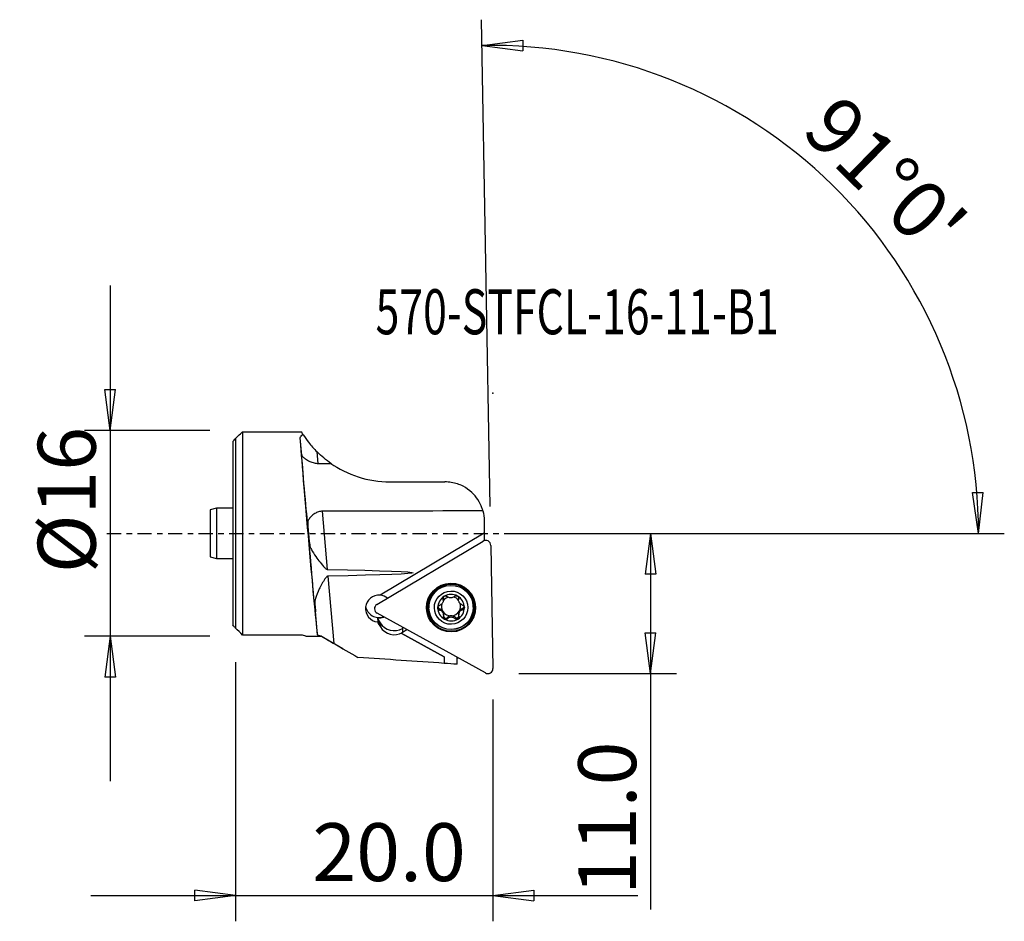
# Model space of a CAD drawing. Units: millimetres. Extents: x -16.8 to 59.7, y -30.1 to 39.9.
import ezdxf

# ---------------------------------------------------------------- set-up
doc = ezdxf.new("R2010")
doc.units = ezdxf.units.MM
doc.linetypes.add('CENTER', pattern=[47.5, 22, -8.5, 8.5, -8.5])
doc.layers.get('0').update_dxf_attribs({"linetype": 'CONTINUOUS'})
for name, color, linetype in [('1', 4, 'CONTINUOUS'), ('2', 7, 'CONTINUOUS'), ('SK1', 4, 'CONTINUOUS'), ('SK2', 7, 'CONTINUOUS'), ('SK4', 2, 'CENTER'), ('SK6', 5, 'CONTINUOUS')]:
    doc.layers.add(name, color=color, linetype=linetype)
doc.styles.add('DEFAULT', font='simplex.shx')
doc.dimstyles.get("Standard").update_dxf_attribs({"dimtxt": 0.18, "dimasz": 0.18, "dimexe": 0.18, "dimexo": 0.0625, "dimgap": 0.09, "dimtad": 1, "dimzin": 0, "dimdsep": 52, "dimtxsty": 'Standard', "dimcen": 0.09, "dimadec": 0, "dimazin": 0, "dimtfac": 1, "dimtdec": 4, "dimtofl": 0, "dimtmove": 0, "dimatfit": 3, "dimfxl": 1, "dimtolj": 1, "dimtzin": 0, "dimarcsym": 0})

# ---------------------------------------------------------------- blocks, each defined once
blk = doc.blocks.new('DimnDraft3D1')
at = {"layer": 'SK2'}
for p, q in [((-9.75, 19.25), (-9.75, -19.25)), ((-10.167997, 11.174998), (-9.332003, 11.175002)), ((-9.75, 8), (-10.167997, 11.174998)), ((-9.75, 8), (-9.332003, 11.175002)), ((-2, 8), (-11.75, 8)), ((-2, -8), (-11.75, -8)), ((-9.75, -8), (-10.167997, -11.175002)), ((-9.75, -8), (-9.332003, -11.174998)), ((-9.332003, -11.174998), (-10.167997, -11.175002))]:
    blk.add_line(p, q, dxfattribs=at)
at = {"layer": 'SK2', "insert": (-10.875, -3.096711), "char_height": 4.5, "attachment_point": 7, "rotation": 90, "line_spacing_factor": 1.084337, "style": 'DEFAULT'}
blk.add_mtext('\\W01.000;\\fsimplex.shx,bigfont.shx;%%c16 ', dxfattribs=at)
blk = doc.blocks.new('_CLOSED')
at = {"lineweight": -2}
for p, q in [((-1, 0.166667), (0, 0)), ((-1, 0.166667), (-1, -0.166667)), ((0, 0), (-1, -0.166667)), ((0, 0), (-1, 0))]:
    blk.add_line(p, q, dxfattribs=at)
blk = doc.blocks.new('DimnDraft3D2')
at = {"layer": '2'}
for p, q in [((22, 0), (34.25, 0)), ((32.25, 0), (31.832003, -3.175002)), ((32.25, 0), (32.25, -29.231316)), ((32.25, 0), (32.667997, -3.174998)), ((32.667997, -3.174998), (31.832003, -3.175002)), ((31.832003, -7.725002), (32.667997, -7.724998)), ((32.25, -10.9), (31.832003, -7.725002)), ((32.25, -10.9), (32.667997, -7.724998)), ((22, -10.9), (34.25, -10.9))]:
    blk.add_line(p, q, dxfattribs=at)
at = {"layer": '2', "insert": (31.125, -28.106316), "char_height": 4.5, "attachment_point": 7, "rotation": 90, "line_spacing_factor": 1.084337, "style": 'DEFAULT'}
blk.add_mtext('\\W01.000;\\fsimplex.shx,bigfont.shx;11.0 ', dxfattribs=at)
blk = doc.blocks.new('DimnDraft3D3')
at = {"layer": '2'}
for p, q in [((0, -10), (0, -30.15)), ((20, -12.9), (20, -30.15)), ((-11.25, -28.15), (31.25, -28.15)), ((0, -28.15), (-3.175002, -27.732003)), ((-3.174998, -28.567997), (-3.175002, -27.732003)), ((0, -28.15), (-3.174998, -28.567997)), ((20, -28.15), (23.174998, -27.732003)), ((20, -28.15), (23.175002, -28.567997)), ((23.174998, -27.732003), (23.175002, -28.567997))]:
    blk.add_line(p, q, dxfattribs=at)
at = {"layer": '2', "insert": (5.961842, -27.025), "char_height": 4.5, "attachment_point": 7, "line_spacing_factor": 1.084337, "style": 'DEFAULT'}
blk.add_mtext('\\W01.000;\\fsimplex.shx,bigfont.shx;20.0 ', dxfattribs=at)
blk = doc.blocks.new('DimnDraft3D4')
at = {"layer": '2'}
for p, q in [((19.773119, 2.09802), (19.112928, 39.920326)), ((19.147833, 37.92063), (22.32426, 38.327629)), ((22.32426, 38.327629), (22.321368, 37.491641)), ((19.147833, 37.92063), (22.321368, 37.491641)), ((57.251836, 3.165562), (58.087647, 3.183049)), ((57.736147, 0), (57.251836, 3.165562)), ((57.736147, 0), (58.087647, 3.183049)), ((22, 0), (59.736147, 0))]:
    blk.add_line(p, q, dxfattribs=at)
blk.add_arc((19.80974, 0), 37.926407, 0, 91, dxfattribs=at)
at = {"layer": '2', "insert": (43.840687, 31.136179), "char_height": 4.5, "attachment_point": 7, "rotation": 315.5, "line_spacing_factor": 1.084337, "style": 'DEFAULT'}
blk.add_mtext("\\W01.000;\\fsimplex.shx,bigfont.shx;91%%d0' ", dxfattribs=at)

msp = doc.modelspace()

# ---------------------------------------------------------------- linework, layer by layer
at = {"layer": '1'}
for p, q in [((0.529, 7.902), (0.529, -7.902)), ((0.529, 7.902), (5.108, 7.902)), ((0, 7.366), (0, -7.366)), ((5.146, 6.058), (5.026, 7.425)), ((6.415, 5.434), (6.336, 6.329)), ((11.978, 4), (16.265, 4)), ((7.14, -2.806), (6.742, 1.717)), ((5.76, -0.926), (5.606, 0.835)), ((19.323, 0.995), (19.323, 0.026)), ((19.323, 0.026), (11.238, -4.804)), ((19.323, 0.027), (19.323, -0.553)), ((10.982, -5.529), (19.232, -0.6)), ((19.298, -0.569), (19.323, -0.553)), ((19.323, -0.553), (19.323, -0.56)), ((19.833, -0.932), (20, -10.498)), ((7.646, -8.561), (7.185, -3.324)), ((16.124, -5.016), (16.126, -5.091)), ((16.141, -5.19), (16.139, -5.095)), ((17.32, -5.075), (17.322, -5.17)), ((17.332, -4.991), (17.333, -5.07)), ((6.373, -7.889), (6.16, -5.462)), ((15.016, -5.707), (15.017, -5.785)), ((15.844, -5.859), (15.846, -5.958)), ((16.086, -6.115), (16.085, -6.025)), ((16.114, -6.073), (16.115, -6.163)), ((17.643, -5.829), (17.645, -5.928)), ((18.466, -5.725), (18.465, -5.647)), ((19.411, -10.851), (10.994, -6.213)), ((11.034, -6.567), (11.04, -6.883)), ((11.139, -6.786), (11.144, -7.102)), ((11.139, -6.786), (11.242, -6.957)), ((16.162, -6.352), (16.16, -6.258)), ((16.46, -6.535), (16.462, -6.635)), ((17.051, -6.524), (17.052, -6.624)), ((17.341, -6.238), (17.343, -6.333)), ((11.144, -7.102), (11.247, -7.273)), ((11.242, -6.957), (11.247, -7.273)), ((13.033, -7.336), (12.957, -7.382)), ((12.957, -7.382), (12.963, -7.698)), ((13.311, -7.489), (12.963, -7.698)), ((5.203, -7.902), (0.529, -7.902)), ((5.447, -8), (5.203, -7.902)), ((5.447, -8), (6.679, -8)), ((6.679, -8), (6.679, -7.983)), ((6.679, -8), (8.33, -8.957)), ((12.963, -7.698), (12.855, -7.762)), ((12.855, -7.762), (16.209, -9.591)), ((16.209, -9.591), (12.855, -7.762)), ((12.963, -7.698), (12.963, -7.698)), ((16.209, -9.591), (16.209, -9.591)), ((16.209, -9.591), (16.217, -10.102)), ((17.219, -10.171), (17.209, -9.638))]:
    msp.add_line(p, q, dxfattribs=at)
at = {"layer": '1', "extrusion": (0, 0, -1)}
for centre, radius, start, end in [((-11.978, 12), 8, 304.81273, 314.8544), ((-16.265, 0.941), 3.059, 164.77475, 179)]:
    msp.add_arc(centre, radius, start, end, dxfattribs=at)
for centre, major_axis, ratio, start_param, end_param in [((5.695, 0), (0.698, -8), 0.007455, 0.167126, 2.760809), ((5.377, 3.359), (0.24, -2.75), 0.007455, -0.407616, -2.947634), ((-1072.262, 3.359), (1470.905, 0.295), 0.001859, 0.734679, 0.747244), ((5.963, -3.359), (0.24, -2.75), 0.007455, -0.699174, -2.656076), ((-1457.108, -3.359), (1470.904, 0.295), 0.001859, -0.095171, 0.094845)]:
    msp.add_ellipse(centre, major_axis=major_axis, ratio=ratio, start_param=start_param, end_param=end_param, dxfattribs=at)
at = {"layer": '1'}
for centre, major_axis, start_param, end_param in [((19.436, -0.939), (0.397, 0.007), 0, 2.094395), ((16.74, -5.677), (1.725, 0.03), 0, 3.124038), ((11.142, -5.844), (-1.05, -0.018), -1.679891, 1.455569), ((11.142, -5.844), (1.05, 0.018), 0.860164, 1.461702), ((16.741, -5.713), (1.881, 0.033), 2.724369, 3.124039), ((16.742, -5.774), (1.035, 0.018), 2.094395, 3.140735), ((15.717, -5.102), (-0.422, -0.007), 3.141591, -2.890721), ((16.74, -5.666), (-0.748, -0.013), -1.28622, -0.627059), ((16.742, -5.774), (1.035, 0.018), 1.048056, 2.094395), ((16.74, -5.666), (-0.748, -0.013), -2.498825, -1.846843), ((16.742, -5.774), (1.035, 0.018), -0.000858, 1.048056), ((17.742, -5.068), (-0.422, -0.007), -0.253487, 0.000011), ((16.742, -5.756), (0.748, 0.013), 0.485867, 0.56133), ((16.741, -5.713), (1.881, 0.033), 0, 0.417164), ((11.136, -5.496), (1.05, 0.018), -2.97399, -1.252593), ((11.187, -5.867), (0.397, 0.007), 2.094395, -2.094395), ((16.741, -5.713), (1.881, 0.033), 3.124039, 0), ((16.74, -5.677), (1.725, 0.03), 3.124038, -3.141574), ((16.742, -5.774), (1.035, 0.018), 3.140735, -2.093537), ((15.89, -5.681), (-0.185, -0.003), 0.280133, 1.300685), ((15.738, -6.265), (-0.422, -0.007), -2.551081, -1.840908), ((16.74, -5.666), (-0.748, -0.013), -0.270876, 0.485867), ((16.74, -5.666), (0.748, 0.013), -2.655725, -2.580263), ((16.742, -5.756), (0.748, 0.013), -2.655725, -2.580263), ((16.74, -5.666), (-0.748, -0.013), 0.56133, 1.571225), ((15.738, -6.265), (-0.422, -0.007), -3.141582, -2.684907), ((16.74, -5.666), (0.748, 0.013), -1.570367, -0.524028), ((16.742, -5.774), (1.035, 0.018), -1.047198, -0.000858), ((17.763, -6.231), (-0.422, -0.007), -0.524028, -0.000002), ((16.74, -5.666), (-0.748, -0.013), 2.617565, -2.852402), ((17.763, -6.231), (-0.422, -0.007), -1.298927, -0.524028), ((17.59, -5.652), (-0.185, -0.003), 1.842665, 2.835637), ((11.137, -5.528), (-1.05, -0.018), 1.455569, 1.92413), ((12.21, -6.146), (-1.25, -0.022), 0.327596, 0.523599), ((12.216, -6.462), (-1.25, -0.022), 0.327596, 0.523599), ((16.329, -6.406), (-0.185, -0.003), 0.342801, 2.346125), ((16.742, -5.774), (1.035, 0.018), -2.093537, -1.047198), ((16.761, -6.829), (-0.422, -0.007), -1.570367, -0.795468), ((16.761, -6.829), (-0.422, -0.007), -2.345267, -1.570367), ((17.178, -6.391), (-0.185, -0.003), 0.796326, 2.803992), ((12.313, -6.317), (-1.25, -0.022), 0.523599, 2.094395), ((12.319, -6.633), (-1.25, -0.022), 0.523599, 2.094395), ((19.603, -10.505), (0.397, 0.007), -2.094395, 0)]:
    msp.add_ellipse(centre, major_axis=major_axis, ratio=0.994246, start_param=start_param, end_param=end_param, dxfattribs=at)
for centre, major_axis in [((16.742, -5.77), (1.904, 0.033)), ((16.74, -5.686), (-1.801, -0.031)), ((16.742, -5.755), (1.725, 0.03)), ((16.742, -5.774), (1.3, 0.023))]:
    msp.add_ellipse(centre, major_axis=major_axis, ratio=0.994246, dxfattribs=at)
for points, knots in [([(0, 7.366), (0.069, 7.436), (0.138, 7.506), (0.314, 7.684), (0.421, 7.793), (0.529, 7.902)], [0, 0, 0, 0, 0.391133, 0.391133, 1, 1, 1, 1]), ([(5.026, 7.425), (5.022, 7.475), (5.041, 7.523), (5.119, 7.604), (5.178, 7.64), (5.252, 7.669)], [0, 0, 0, 0, 0.515447, 0.515447, 1, 1, 1, 1]), ([(5.252, 7.669), (5.373, 7.481), (5.514, 7.279), (5.867, 6.827), (6.093, 6.571), (6.336, 6.329)], [0, 0, 0, 0, 0.442363, 0.442363, 1, 1, 1, 1]), ([(5.146, 6.058), (5.149, 6.03), (5.179, 5.99), (5.276, 5.896), (5.344, 5.841), (5.521, 5.72), (5.637, 5.65), (5.869, 5.543), (5.982, 5.501), (6.201, 5.448), (6.308, 5.434), (6.415, 5.434)], [0, 0, 0, 0, 0.210589, 0.210589, 0.419322, 0.419322, 0.662334, 0.662334, 0.846632, 0.846632, 1, 1, 1, 1]), ([(7.411, 5.432), (7.986, 5.032), (8.735, 4.64), (10.317, 4.13), (11.14, 4), (11.978, 4)], [0, 0, 0, 0, 0.5, 0.5, 1, 1, 1, 1]), ([(19.217, 1.744), (19.196, 1.821), (19.171, 1.901), (19.066, 2.191), (18.958, 2.412), (18.691, 2.82), (18.529, 3.013), (18.148, 3.367), (17.919, 3.529), (17.39, 3.804), (17.078, 3.908), (16.76, 3.96), (16.597, 3.986), (16.431, 4), (16.265, 4)], [0, 0, 0, 0, 0.071196, 0.071196, 0.258558, 0.258558, 0.440049, 0.440049, 0.641724, 0.641724, 0.879124, 0.879124, 0.879124, 1, 1, 1, 1]), ([(6.742, 1.717), (6.637, 1.716), (6.53, 1.699), (6.335, 1.638), (6.244, 1.594), (6.045, 1.474), (5.944, 1.389), (5.778, 1.219), (5.712, 1.131), (5.624, 0.971), (5.601, 0.896), (5.606, 0.835)], [0, 0, 0, 0, 0.157258, 0.157258, 0.312824, 0.312824, 0.538801, 0.538801, 0.768764, 0.768764, 1, 1, 1, 1]), ([(5.76, -0.926), (5.77, -1.021), (5.817, -1.136), (5.974, -1.428), (6.101, -1.616), (6.442, -2.088), (6.664, -2.402), (6.961, -2.702), (6.988, -2.728), (7.038, -2.767), (7.061, -2.783), (7.103, -2.801), (7.121, -2.805), (7.14, -2.806)], [0, 0, 0, 0, 0.213583, 0.213583, 0.500707, 0.500707, 0.914057, 0.914057, 0.952406, 0.952406, 0.98113, 0.98113, 1, 1, 1, 1]), ([(7.185, -3.324), (7.171, -3.325), (7.157, -3.328), (7.126, -3.34), (7.108, -3.351), (7.033, -3.411), (6.988, -3.476), (6.771, -3.789), (6.628, -4.06), (6.373, -4.579), (6.263, -4.84), (6.169, -5.213), (6.151, -5.346), (6.16, -5.462)], [0, 0, 0, 0, 0.015268, 0.015268, 0.03686, 0.03686, 0.121314, 0.121314, 0.459158, 0.459158, 0.799863, 0.799863, 1, 1, 1, 1]), ([(16.126, -5.091), (16.13, -5.105), (16.133, -5.119), (16.142, -5.173), (16.143, -5.215), (16.13, -5.292), (16.12, -5.327), (16.089, -5.395), (16.069, -5.428), (16.023, -5.485), (15.998, -5.51), (15.93, -5.563), (15.885, -5.588), (15.839, -5.604)], [0, 0, 0, 0, 0.07656, 0.07656, 0.279817, 0.279817, 0.444266, 0.444266, 0.609566, 0.609566, 0.763937, 0.763937, 1, 1, 1, 1]), ([(16.126, -5.091), (16.121, -5.074), (16.119, -5.055), (16.12, -5.016), (16.126, -4.994), (16.144, -4.955), (16.156, -4.937), (16.182, -4.91), (16.195, -4.9), (16.209, -4.892)], [0, 0, 0, 0, 0.252364, 0.252364, 0.543603, 0.543603, 0.807128, 0.807128, 1, 1, 1, 1]), ([(16.209, -4.892), (16.212, -4.89), (16.215, -4.888), (16.235, -4.877), (16.254, -4.871), (16.29, -4.864), (16.309, -4.863), (16.346, -4.866), (16.365, -4.871), (16.4, -4.885), (16.417, -4.896), (16.431, -4.908)], [0, 0, 0, 0, 0.043976, 0.043976, 0.268973, 0.268973, 0.495653, 0.495653, 0.735842, 0.735842, 1, 1, 1, 1]), ([(17.022, -4.898), (16.991, -4.926), (16.955, -4.951), (16.881, -4.985), (16.843, -4.997), (16.765, -5.012), (16.723, -5.014), (16.648, -5.008), (16.613, -5.001), (16.539, -4.978), (16.499, -4.958), (16.454, -4.926), (16.442, -4.918), (16.431, -4.908)], [0, 0, 0, 0, 0.213077, 0.213077, 0.38874, 0.38874, 0.566044, 0.566044, 0.720975, 0.720975, 0.927158, 0.927158, 1, 1, 1, 1]), ([(17.022, -4.898), (17.036, -4.884), (17.053, -4.873), (17.092, -4.856), (17.115, -4.85), (17.159, -4.848), (17.181, -4.85), (17.216, -4.86), (17.23, -4.866), (17.243, -4.873)], [0, 0, 0, 0, 0.274362, 0.274362, 0.562847, 0.562847, 0.824126, 0.824126, 1, 1, 1, 1]), ([(17.243, -4.873), (17.247, -4.875), (17.252, -4.878), (17.272, -4.891), (17.286, -4.904), (17.309, -4.932), (17.319, -4.948), (17.332, -4.981), (17.337, -4.999), (17.339, -5.035), (17.338, -5.053), (17.333, -5.07)], [0, 0, 0, 0, 0.059515, 0.059515, 0.283442, 0.283442, 0.509937, 0.509937, 0.750619, 0.750619, 1, 1, 1, 1]), ([(17.368, -5.349), (17.365, -5.344), (17.363, -5.339), (17.346, -5.303), (17.335, -5.27), (17.32, -5.195), (17.319, -5.153), (17.327, -5.098), (17.33, -5.084), (17.333, -5.07)], [0, 0, 0, 0, 0.051522, 0.051522, 0.388169, 0.388169, 0.835843, 0.835843, 1, 1, 1, 1]), ([(15.707, -5.791), (15.707, -5.785), (15.707, -5.78), (15.709, -5.756), (15.713, -5.737), (15.727, -5.702), (15.736, -5.685), (15.76, -5.655), (15.774, -5.641), (15.805, -5.619), (15.822, -5.61), (15.839, -5.604)], [0, 0, 0, 0, 0.064818, 0.064818, 0.289357, 0.289357, 0.51676, 0.51676, 0.75863, 0.75863, 1, 1, 1, 1]), ([(15.846, -5.958), (15.825, -5.954), (15.805, -5.946), (15.769, -5.923), (15.752, -5.908), (15.727, -5.873), (15.718, -5.853), (15.709, -5.819), (15.707, -5.805), (15.707, -5.791)], [0, 0, 0, 0, 0.283511, 0.283511, 0.57029, 0.57029, 0.830118, 0.830118, 1, 1, 1, 1]), ([(15.846, -5.958), (15.887, -5.967), (15.929, -5.982), (15.999, -6.023), (16.029, -6.047), (16.066, -6.088), (16.077, -6.101), (16.086, -6.115)], [0, 0, 0, 0, 0.459201, 0.459201, 0.841484, 0.841484, 1, 1, 1, 1]), ([(17.358, -6.442), (17.347, -6.4), (17.341, -6.355), (17.344, -6.27), (17.351, -6.23), (17.376, -6.153), (17.394, -6.115), (17.438, -6.053), (17.462, -6.028), (17.521, -5.978), (17.559, -5.957), (17.613, -5.937), (17.629, -5.932), (17.645, -5.928)], [0, 0, 0, 0, 0.204628, 0.204628, 0.38177, 0.38177, 0.560653, 0.560653, 0.715879, 0.715879, 0.920567, 0.920567, 1, 1, 1, 1]), ([(17.638, -5.574), (17.596, -5.561), (17.554, -5.541), (17.484, -5.493), (17.453, -5.466), (17.416, -5.423), (17.406, -5.41), (17.397, -5.397)], [0, 0, 0, 0, 0.463638, 0.463638, 0.84518, 0.84518, 1, 1, 1, 1]), ([(17.638, -5.574), (17.658, -5.58), (17.678, -5.59), (17.714, -5.616), (17.731, -5.634), (17.756, -5.671), (17.765, -5.692), (17.775, -5.727), (17.777, -5.742), (17.777, -5.756)], [0, 0, 0, 0, 0.276979, 0.276979, 0.564575, 0.564575, 0.825057, 0.825057, 1, 1, 1, 1]), ([(17.777, -5.756), (17.777, -5.761), (17.777, -5.766), (17.775, -5.79), (17.771, -5.808), (17.758, -5.842), (17.748, -5.858), (17.725, -5.886), (17.711, -5.898), (17.679, -5.917), (17.662, -5.924), (17.645, -5.928)], [0, 0, 0, 0, 0.060089, 0.060089, 0.284656, 0.284656, 0.511821, 0.511821, 0.753233, 0.753233, 1, 1, 1, 1]), ([(16.115, -6.163), (16.118, -6.167), (16.12, -6.172), (16.137, -6.209), (16.148, -6.243), (16.163, -6.323), (16.164, -6.37), (16.157, -6.43), (16.154, -6.447), (16.15, -6.463)], [0, 0, 0, 0, 0.04869, 0.04869, 0.38573, 0.38573, 0.832943, 0.832943, 1, 1, 1, 1]), ([(16.241, -6.674), (16.236, -6.671), (16.231, -6.668), (16.211, -6.655), (16.197, -6.642), (16.174, -6.612), (16.165, -6.595), (16.151, -6.559), (16.147, -6.539), (16.145, -6.501), (16.146, -6.481), (16.15, -6.463)], [0, 0, 0, 0, 0.066097, 0.066097, 0.290002, 0.290002, 0.516844, 0.516844, 0.75818, 0.75818, 1, 1, 1, 1]), ([(16.462, -6.635), (16.447, -6.651), (16.429, -6.665), (16.39, -6.686), (16.367, -6.693), (16.323, -6.697), (16.301, -6.695), (16.267, -6.686), (16.253, -6.681), (16.241, -6.674)], [0, 0, 0, 0, 0.283498, 0.283498, 0.570839, 0.570839, 0.831204, 0.831204, 1, 1, 1, 1]), ([(16.462, -6.635), (16.492, -6.602), (16.528, -6.573), (16.601, -6.532), (16.639, -6.517), (16.717, -6.5), (16.759, -6.497), (16.834, -6.504), (16.869, -6.513), (16.944, -6.541), (16.983, -6.564), (17.029, -6.602), (17.041, -6.613), (17.052, -6.624)], [0, 0, 0, 0, 0.210261, 0.210261, 0.386413, 0.386413, 0.564241, 0.564241, 0.719266, 0.719266, 0.924946, 0.924946, 1, 1, 1, 1]), ([(17.275, -6.656), (17.275, -6.656), (17.274, -6.656), (17.258, -6.666), (17.24, -6.673), (17.203, -6.68), (17.185, -6.681), (17.147, -6.678), (17.129, -6.673), (17.093, -6.657), (17.076, -6.646), (17.058, -6.63), (17.055, -6.627), (17.052, -6.624)], [0, 0, 0, 0, 0.004092, 0.004092, 0.230246, 0.230246, 0.45577, 0.45577, 0.692917, 0.692917, 0.951503, 0.951503, 1, 1, 1, 1]), ([(17.358, -6.442), (17.362, -6.456), (17.364, -6.471), (17.365, -6.51), (17.362, -6.535), (17.346, -6.58), (17.335, -6.6), (17.307, -6.632), (17.292, -6.645), (17.275, -6.656)], [0, 0, 0, 0, 0.188491, 0.188491, 0.493846, 0.493846, 0.76374, 0.76374, 1, 1, 1, 1]), ([(6.679, -7.983), (6.587, -7.976), (6.513, -7.965), (6.407, -7.935), (6.377, -7.914), (6.373, -7.889)], [0, 0, 0, 0, 0.481062, 0.481062, 1, 1, 1, 1]), ([(6.679, -7.983), (6.801, -8.063), (6.951, -8.154), (7.26, -8.337), (7.422, -8.431), (7.605, -8.537), (7.626, -8.549), (7.646, -8.561)], [0, 0, 0, 0, 0.490302, 0.490302, 0.943661, 0.943661, 1, 1, 1, 1])]:
    msp.add_open_spline(points, degree=3, knots=knots, dxfattribs=at)
for points in [[(5.252, 7.669), (5.188, 7.768), (5.14, 7.847), (5.108, 7.902)], [(7.388, 5.449), (7.41, 5.433), (7.433, 5.417), (7.456, 5.402)], [(0.529, -7.902), (0.352, -7.723), (0.176, -7.545), (0, -7.366)], [(7.646, -8.561), (8.266, -8.921), (8.886, -9.28), (9.507, -9.64)], [(16.217, -10.102), (13.98, -9.948), (11.744, -9.794), (9.507, -9.64)], [(17.336, -9.708), (17.295, -9.705), (17.253, -9.702), (17.211, -9.699)], [(17.219, -10.171), (16.885, -10.148), (16.551, -10.125), (16.217, -10.102)]]:
    msp.add_open_spline(points, degree=3, dxfattribs=at)
msp.add_rational_spline([(6.415, 5.434), (6.913, 5.433), (7.411, 5.432)], [0.500000883578, 0.499999116422, 0.500000883578], degree=2, dxfattribs=at)
msp.add_point((0, 0), dxfattribs=at)
at = {"layer": '2'}
msp.add_point((20, 10.9), dxfattribs=at)
at = {"layer": 'SK1'}
for p, q in [((-0.221, 7.141), (-0.221, -7.141)), ((0, 7.366), (0, -7.366)), ((-1.49, 1.955), (-1.99, 1.821)), ((-1.99, 1.821), (-1.99, -1.821)), ((-0.221, 1.955), (-1.49, 1.955)), ((-1.49, 1.955), (-1.49, -1.955)), ((-1.99, -1.821), (-1.49, -1.955)), ((-1.49, -1.955), (-0.221, -1.955))]:
    msp.add_line(p, q, dxfattribs=at)
msp.add_open_spline([(-0.221, 7.141), (-0.148, 7.216), (-0.074, 7.291), (0, 7.366)], degree=3, dxfattribs=at)
msp.add_open_spline([(0, -7.366), (-0.022, -7.343), (-0.045, -7.32), (-0.119, -7.246), (-0.17, -7.194), (-0.221, -7.141)], degree=3, knots=[0, 0, 0, 0, 0.303872, 0.303872, 1, 1, 1, 1], dxfattribs=at)
at = {"layer": 'SK4', "ltscale": 0.05}
msp.add_line((-10, 0), (24.323, 0), dxfattribs=at)

# ---------------------------------------------------------------- texts
at = {"layer": 'SK6', "insert": (10.875, 15.471), "char_height": 3.5, "attachment_point": 7, "line_spacing_factor": 1.084337, "style": 'DEFAULT'}
msp.add_mtext('\\W00.697;\\fsimplex.shx,bigfont.shx;570-STFCL-16-11-B1 ', dxfattribs=at)

# ---------------------------------------------------------------- dimensions: what is measured, and where the dimension line sits
at = {"layer": '2', "lineweight": -3}
dim = msp.add_angular_dim_2l(base=(49.547, 30.261), line1=((19.773, 2.098), (19.113, 39.92)), line2=((22, 0), (59.736, 0)), dimstyle='Standard', override={"dimpost": '<>'}, dxfattribs=at)
dim.commit()
dim.dimension.update_dxf_attribs({"geometry": 'DimnDraft3D4', "text_midpoint": (43.827, 32.727)})
dim = msp.add_linear_dim(base=(32.25, -10.9), p1=(22, 0), p2=(22, -10.9), angle=90, dimstyle='Standard', override={"dimtxt": 4.5, "dimasz": 3.175, "dimexe": 2, "dimexo": 2, "dimgap": 2.25, "dimtad": 1, "dimtih": 0, "dimtoh": 0, "dimzin": 8, "dimpost": '<>', "dimtxsty": 'DEFAULT', "dimblk1": 'CLOSED', "dimblk2": 'CLOSED', "dimsah": 1, "dimclrd": 2, "dimclre": 2, "dimclrt": 7, "dimtofl": 1, "dimtmove": 0}, dxfattribs=at)
dim.commit()
dim.dimension.update_dxf_attribs({"geometry": 'DimnDraft3D2', "text_midpoint": (32.25, -29.231)})
dim = msp.add_linear_dim(base=(20, -28.15), p1=(0, -10), p2=(20, -12.9), dimstyle='Standard', override={"dimtxt": 4.5, "dimasz": 3.175, "dimexe": 2, "dimexo": 2, "dimgap": 2.25, "dimtad": 1, "dimtih": 0, "dimzin": 8, "dimpost": '<>', "dimtxsty": 'DEFAULT', "dimblk1": 'CLOSED', "dimblk2": 'CLOSED', "dimsah": 1, "dimclrd": 2, "dimclre": 2, "dimclrt": 7, "dimtofl": 1, "dimtmove": 0}, dxfattribs=at)
dim.commit()
dim.dimension.update_dxf_attribs({"geometry": 'DimnDraft3D3', "text_midpoint": (4.837, -28.15)})
at = {"layer": 'SK2', "lineweight": -3}
dim = msp.add_linear_dim(base=(-9.75, -8), p1=(-2, 8), p2=(-2, -8), angle=90, dimstyle='Standard', override={"dimtxt": 4.5, "dimasz": 3.175, "dimexe": 2, "dimexo": 2, "dimgap": 2.25, "dimtad": 1, "dimtih": 0, "dimtoh": 0, "dimzin": 8, "dimpost": '<>', "dimtxsty": 'DEFAULT', "dimblk1": 'CLOSED', "dimblk2": 'CLOSED', "dimsah": 1, "dimclrd": 2, "dimclre": 2, "dimclrt": 7, "dimtofl": 1, "dimtmove": 0}, dxfattribs=at)
dim.commit()
dim.dimension.update_dxf_attribs({"geometry": 'DimnDraft3D1', "text_midpoint": (-9.75, -4.222)})

doc.saveas('drawing.dxf')
